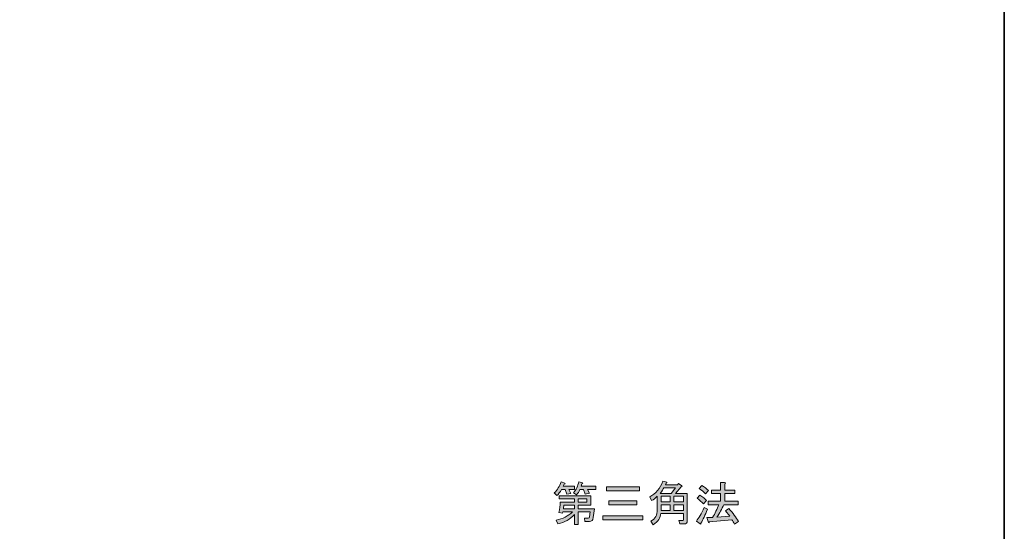
# Model space of a CAD drawing. Units: inches. Extents: x 15 to 405, y 10 to 287.
# Drawn here: x 339 to 405, y 45 to 79 of the extents above; entities that cross this region are included whole.
import ezdxf

# ---------------------------------------------------------------- set-up
doc = ezdxf.new("R2010")
doc.units = ezdxf.units.IN
doc.header["$MEASUREMENT"] = 0
doc.layers.add('レイヤー 2', color=7, linetype='Continuous')

# ---------------------------------------------------------------- blocks, each defined once
blk = doc.blocks.new('block 240')
at = {"layer": 'レイヤー 2'}
h = blk.add_hatch(color=7, dxfattribs=at)
h.dxf.hatch_style = 2
edge = h.paths.add_edge_path()
edge.add_spline(control_points=[(375.356, 48.18), (375.356, 48.18), (376.112, 48.18), (376.112, 48.18), (376.112, 48.18), (376.112, 47.944), (376.112, 47.944), (376.112, 47.944), (375.728, 47.944), (375.728, 47.944), (375.728, 47.944), (375.852, 47.696), (375.852, 47.696), (375.852, 47.696), (375.591, 47.634), (375.591, 47.634), (375.591, 47.634), (375.492, 47.944), (375.492, 47.944), (375.492, 47.944), (375.244, 47.944), (375.244, 47.944), (375.145, 47.779), (375.037, 47.646), (374.921, 47.547), (374.921, 47.547), (374.748, 47.733), (374.748, 47.733), (374.955, 47.923), (375.112, 48.167), (375.219, 48.465), (375.219, 48.465), (375.455, 48.378), (375.455, 48.378), (375.488, 48.345), (375.475, 48.324), (375.418, 48.316), (375.418, 48.316), (375.356, 48.18), (375.356, 48.18)], knot_values=[0, 0, 0, 0, 1, 1, 1, 2, 2, 2, 3, 3, 3, 4, 4, 4, 5, 5, 5, 6, 6, 6, 7, 7, 7, 8, 8, 8, 9, 9, 9, 10, 10, 10, 11, 11, 11, 12, 12, 12, 13, 13, 13, 13], degree=3, periodic=1)
edge = h.paths.add_edge_path()
edge.add_spline(control_points=[(374.884, 45.898), (375.322, 45.997), (375.682, 46.183), (375.963, 46.456), (375.963, 46.456), (375.331, 46.456), (375.331, 46.456), (375.331, 46.456), (375.306, 46.369), (375.306, 46.369), (375.306, 46.369), (375.058, 46.419), (375.058, 46.419), (375.124, 46.65), (375.153, 46.877), (375.145, 47.101), (375.145, 47.101), (376.1, 47.101), (376.1, 47.101), (376.1, 47.101), (376.1, 47.324), (376.1, 47.324), (376.1, 47.324), (375.083, 47.324), (375.083, 47.324), (375.083, 47.324), (375.083, 47.522), (375.083, 47.522), (375.083, 47.522), (377.191, 47.522), (377.191, 47.522), (377.191, 47.522), (377.191, 46.902), (377.191, 46.902), (377.191, 46.902), (376.348, 46.902), (376.348, 46.902), (376.348, 46.902), (376.348, 46.654), (376.348, 46.654), (376.348, 46.654), (377.452, 46.654), (377.452, 46.654), (377.452, 46.654), (377.365, 46.071), (377.365, 46.071), (377.34, 45.898), (377.253, 45.811), (377.104, 45.811), (377.104, 45.811), (376.794, 45.811), (376.794, 45.811), (376.794, 45.811), (376.769, 46.046), (376.769, 46.046), (376.769, 46.046), (377.017, 46.046), (377.017, 46.046), (377.075, 46.046), (377.108, 46.075), (377.117, 46.133), (377.117, 46.133), (377.166, 46.456), (377.166, 46.456), (377.166, 46.456), (376.348, 46.456), (376.348, 46.456), (376.348, 46.456), (376.348, 45.612), (376.348, 45.612), (376.348, 45.612), (376.1, 45.612), (376.1, 45.612), (376.1, 45.612), (376.1, 46.282), (376.1, 46.282), (375.81, 45.968), (375.442, 45.757), (374.996, 45.65), (374.996, 45.65), (374.884, 45.898), (374.884, 45.898)], knot_values=[0, 0, 0, 0, 1, 1, 1, 2, 2, 2, 3, 3, 3, 4, 4, 4, 5, 5, 5, 6, 6, 6, 7, 7, 7, 8, 8, 8, 9, 9, 9, 10, 10, 10, 11, 11, 11, 12, 12, 12, 13, 13, 13, 14, 14, 14, 15, 15, 15, 16, 16, 16, 17, 17, 17, 18, 18, 18, 19, 19, 19, 20, 20, 20, 21, 21, 21, 22, 22, 22, 23, 23, 23, 24, 24, 24, 25, 25, 25, 26, 26, 26, 27, 27, 27, 27], degree=3, periodic=1)
edge = h.paths.add_edge_path()
edge.add_spline(control_points=[(375.368, 46.654), (375.368, 46.654), (376.1, 46.654), (376.1, 46.654), (376.1, 46.654), (376.1, 46.902), (376.1, 46.902), (376.1, 46.902), (375.393, 46.902), (375.393, 46.902), (375.384, 46.82), (375.376, 46.737), (375.368, 46.654)], knot_values=[0, 0, 0, 0, 1, 1, 1, 2, 2, 2, 3, 3, 3, 4, 4, 4, 4], degree=3, periodic=1)
edge = h.paths.add_edge_path()
edge.add_spline(control_points=[(376.038, 47.733), (376.211, 47.94), (376.331, 48.188), (376.397, 48.477), (376.397, 48.477), (376.645, 48.403), (376.645, 48.403), (376.678, 48.37), (376.666, 48.349), (376.608, 48.341), (376.608, 48.341), (376.559, 48.18), (376.559, 48.18), (376.559, 48.18), (377.526, 48.18), (377.526, 48.18), (377.526, 48.18), (377.526, 47.944), (377.526, 47.944), (377.526, 47.944), (376.968, 47.944), (376.968, 47.944), (376.968, 47.944), (377.104, 47.708), (377.104, 47.708), (377.104, 47.708), (376.819, 47.634), (376.819, 47.634), (376.819, 47.634), (376.707, 47.944), (376.707, 47.944), (376.707, 47.944), (376.472, 47.944), (376.472, 47.944), (376.414, 47.82), (376.335, 47.704), (376.236, 47.597), (376.236, 47.597), (376.038, 47.733), (376.038, 47.733)], knot_values=[0, 0, 0, 0, 1, 1, 1, 2, 2, 2, 3, 3, 3, 4, 4, 4, 5, 5, 5, 6, 6, 6, 7, 7, 7, 8, 8, 8, 9, 9, 9, 10, 10, 10, 11, 11, 11, 12, 12, 12, 13, 13, 13, 13], degree=3, periodic=1)
h.paths.add_polyline_path([(376.348, 47.101), (376.943, 47.101), (376.943, 47.324), (376.348, 47.324)])
h = blk.add_hatch(color=7, dxfattribs=at)
h.dxf.hatch_style = 2
edge = h.paths.add_edge_path()
edge.add_spline(control_points=[(383.665, 45.86), (383.665, 45.72), (383.599, 45.65), (383.467, 45.65), (383.467, 45.65), (383.157, 45.65), (383.157, 45.65), (383.157, 45.65), (383.107, 45.885), (383.107, 45.885), (383.107, 45.885), (383.367, 45.885), (383.367, 45.885), (383.401, 45.885), (383.417, 45.902), (383.417, 45.935), (383.417, 45.935), (383.417, 46.357), (383.417, 46.357), (383.417, 46.357), (381.892, 46.357), (381.892, 46.357), (381.875, 46.067), (381.706, 45.815), (381.383, 45.6), (381.383, 45.6), (381.222, 45.836), (381.222, 45.836), (381.511, 45.993), (381.656, 46.249), (381.656, 46.605), (381.656, 46.605), (381.656, 47.498), (381.656, 47.498), (381.54, 47.382), (381.412, 47.287), (381.271, 47.212), (381.271, 47.212), (381.147, 47.46), (381.147, 47.46), (381.544, 47.684), (381.838, 48.031), (382.028, 48.502), (382.028, 48.502), (382.288, 48.44), (382.288, 48.44), (382.322, 48.407), (382.309, 48.386), (382.251, 48.378), (382.251, 48.378), (382.202, 48.266), (382.202, 48.266), (382.202, 48.266), (383.008, 48.266), (383.008, 48.266), (383.008, 48.266), (383.07, 48.353), (383.07, 48.353), (383.07, 48.353), (383.305, 48.204), (383.305, 48.204), (383.347, 48.163), (383.326, 48.138), (383.243, 48.13), (383.243, 48.13), (382.871, 47.696), (382.871, 47.696), (382.871, 47.696), (383.665, 47.696), (383.665, 47.696), (383.665, 47.696), (383.665, 45.86), (383.665, 45.86)], knot_values=[0, 0, 0, 0, 1, 1, 1, 2, 2, 2, 3, 3, 3, 4, 4, 4, 5, 5, 5, 6, 6, 6, 7, 7, 7, 8, 8, 8, 9, 9, 9, 10, 10, 10, 11, 11, 11, 12, 12, 12, 13, 13, 13, 14, 14, 14, 15, 15, 15, 16, 16, 16, 17, 17, 17, 18, 18, 18, 19, 19, 19, 20, 20, 20, 21, 21, 21, 22, 22, 22, 23, 23, 23, 24, 24, 24, 24], degree=3, periodic=1)
edge = h.paths.add_edge_path()
edge.add_spline(control_points=[(382.871, 48.068), (382.871, 48.068), (382.102, 48.068), (382.102, 48.068), (382.053, 47.969), (381.966, 47.845), (381.842, 47.696), (381.842, 47.696), (382.586, 47.696), (382.586, 47.696), (382.586, 47.696), (382.871, 48.068), (382.871, 48.068)], knot_values=[0, 0, 0, 0, 1, 1, 1, 2, 2, 2, 3, 3, 3, 4, 4, 4, 4], degree=3, periodic=1)
h.paths.add_polyline_path([(382.524, 47.498), (381.904, 47.498), (381.904, 47.138), (382.524, 47.138)])
h.paths.add_polyline_path([(382.524, 46.939), (381.904, 46.939), (381.904, 46.555), (382.524, 46.555)])
h.paths.add_polyline_path([(382.772, 47.498), (382.772, 47.138), (383.417, 47.138), (383.417, 47.498)])
h.paths.add_polyline_path([(382.772, 46.939), (382.772, 46.555), (383.417, 46.555), (383.417, 46.939)])
h = blk.add_hatch(color=7, dxfattribs=at)
h.dxf.hatch_style = 2
edge = h.paths.add_edge_path()
edge.add_spline(control_points=[(385.017, 46.629), (384.852, 46.249), (384.707, 45.939), (384.583, 45.699), (384.591, 45.633), (384.57, 45.617), (384.521, 45.65), (384.521, 45.65), (384.273, 45.836), (384.273, 45.836), (384.43, 46.034), (384.604, 46.34), (384.794, 46.753), (384.794, 46.753), (385.017, 46.629), (385.017, 46.629)], knot_values=[0, 0, 0, 0, 1, 1, 1, 2, 2, 2, 3, 3, 3, 4, 4, 4, 5, 5, 5, 5], degree=3, periodic=1)
edge = h.paths.add_edge_path()
edge.add_spline(control_points=[(384.757, 46.989), (384.633, 47.121), (384.488, 47.249), (384.322, 47.374), (384.322, 47.374), (384.496, 47.584), (384.496, 47.584), (384.703, 47.452), (384.852, 47.328), (384.943, 47.212), (384.943, 47.212), (384.757, 46.989), (384.757, 46.989)], knot_values=[0, 0, 0, 0, 1, 1, 1, 2, 2, 2, 3, 3, 3, 4, 4, 4, 4], degree=3, periodic=1)
edge = h.paths.add_edge_path()
edge.add_spline(control_points=[(384.893, 47.671), (384.744, 47.803), (384.599, 47.919), (384.459, 48.018), (384.459, 48.018), (384.633, 48.229), (384.633, 48.229), (384.806, 48.122), (384.955, 48.006), (385.079, 47.882), (385.079, 47.882), (384.893, 47.671), (384.893, 47.671)], knot_values=[0, 0, 0, 0, 1, 1, 1, 2, 2, 2, 3, 3, 3, 4, 4, 4, 4], degree=3, periodic=1)
edge = h.paths.add_edge_path()
edge.add_spline(control_points=[(386.518, 46.17), (386.518, 46.17), (386.232, 46.53), (386.232, 46.53), (386.232, 46.53), (386.443, 46.691), (386.443, 46.691), (386.724, 46.385), (386.939, 46.092), (387.088, 45.811), (387.088, 45.811), (386.828, 45.637), (386.828, 45.637), (386.77, 45.753), (386.712, 45.852), (386.654, 45.935), (386.654, 45.935), (385.141, 45.786), (385.141, 45.786), (385.133, 45.72), (385.112, 45.703), (385.079, 45.736), (385.079, 45.736), (384.98, 46.071), (384.98, 46.071), (384.98, 46.071), (385.364, 46.084), (385.364, 46.084), (385.521, 46.357), (385.658, 46.642), (385.774, 46.939), (385.774, 46.939), (385.067, 46.939), (385.067, 46.939), (385.067, 46.939), (385.067, 47.175), (385.067, 47.175), (385.067, 47.175), (385.885, 47.175), (385.885, 47.175), (385.885, 47.175), (385.885, 47.684), (385.885, 47.684), (385.885, 47.684), (385.277, 47.684), (385.277, 47.684), (385.277, 47.684), (385.277, 47.919), (385.277, 47.919), (385.277, 47.919), (385.885, 47.919), (385.885, 47.919), (385.885, 47.919), (385.885, 48.415), (385.885, 48.415), (385.885, 48.415), (386.158, 48.415), (386.158, 48.415), (386.241, 48.399), (386.245, 48.366), (386.17, 48.316), (386.17, 48.316), (386.17, 47.919), (386.17, 47.919), (386.17, 47.919), (386.84, 47.919), (386.84, 47.919), (386.84, 47.919), (386.84, 47.684), (386.84, 47.684), (386.84, 47.684), (386.17, 47.684), (386.17, 47.684), (386.17, 47.684), (386.17, 47.175), (386.17, 47.175), (386.17, 47.175), (387.076, 47.175), (387.076, 47.175), (387.076, 47.175), (387.076, 46.939), (387.076, 46.939), (387.076, 46.939), (386.108, 46.939), (386.108, 46.939), (385.976, 46.65), (385.823, 46.369), (385.65, 46.096), (385.65, 46.096), (386.518, 46.17), (386.518, 46.17)], knot_values=[0, 0, 0, 0, 1, 1, 1, 2, 2, 2, 3, 3, 3, 4, 4, 4, 5, 5, 5, 6, 6, 6, 7, 7, 7, 8, 8, 8, 9, 9, 9, 10, 10, 10, 11, 11, 11, 12, 12, 12, 13, 13, 13, 14, 14, 14, 15, 15, 15, 16, 16, 16, 17, 17, 17, 18, 18, 18, 19, 19, 19, 20, 20, 20, 21, 21, 21, 22, 22, 22, 23, 23, 23, 24, 24, 24, 25, 25, 25, 26, 26, 26, 27, 27, 27, 28, 28, 28, 29, 29, 29, 30, 30, 30, 30], degree=3, periodic=1)
h = blk.add_hatch(color=7, dxfattribs=at)
h.dxf.hatch_style = 2
h.paths.add_polyline_path([(378.01, 46.195), (380.689, 46.195), (380.689, 45.922), (378.01, 45.922)])
h.paths.add_polyline_path([(380.465, 48.142), (380.465, 47.87), (378.245, 47.87), (378.245, 48.142)])
h.paths.add_polyline_path([(380.292, 46.927), (378.407, 46.927), (378.407, 47.2), (380.292, 47.2)])
at = {"layer": 'レイヤー 2', "lineweight": 0}
for points in [[(380.465, 48.142), (380.465, 47.87), (378.245, 47.87), (378.245, 48.142), (380.465, 48.142)], [(376.348, 47.101), (376.943, 47.101), (376.943, 47.324), (376.348, 47.324), (376.348, 47.101)], [(380.292, 46.927), (378.407, 46.927), (378.407, 47.2), (380.292, 47.2), (380.292, 46.927)], [(382.524, 47.498), (381.904, 47.498), (381.904, 47.138), (382.524, 47.138), (382.524, 47.498)], [(382.524, 46.939), (381.904, 46.939), (381.904, 46.555), (382.524, 46.555), (382.524, 46.939)], [(382.772, 47.498), (382.772, 47.138), (383.417, 47.138), (383.417, 47.498), (382.772, 47.498)], [(382.772, 46.939), (382.772, 46.555), (383.417, 46.555), (383.417, 46.939), (382.772, 46.939)], [(378.01, 46.195), (380.689, 46.195), (380.689, 45.922), (378.01, 45.922), (378.01, 46.195)]]:
    blk.add_lwpolyline(points, dxfattribs=at)
for points, knots in [([(375.356, 48.18), (375.356, 48.18), (376.112, 48.18), (376.112, 48.18), (376.112, 48.18), (376.112, 47.944), (376.112, 47.944), (376.112, 47.944), (375.728, 47.944), (375.728, 47.944), (375.728, 47.944), (375.852, 47.696), (375.852, 47.696), (375.852, 47.696), (375.591, 47.634), (375.591, 47.634), (375.591, 47.634), (375.492, 47.944), (375.492, 47.944), (375.492, 47.944), (375.244, 47.944), (375.244, 47.944), (375.145, 47.779), (375.037, 47.646), (374.921, 47.547), (374.921, 47.547), (374.748, 47.733), (374.748, 47.733), (374.955, 47.923), (375.112, 48.167), (375.219, 48.465), (375.219, 48.465), (375.455, 48.378), (375.455, 48.378), (375.488, 48.345), (375.475, 48.324), (375.418, 48.316), (375.418, 48.316), (375.356, 48.18), (375.356, 48.18)], [0, 0, 0, 0, 1, 1, 1, 2, 2, 2, 3, 3, 3, 4, 4, 4, 5, 5, 5, 6, 6, 6, 7, 7, 7, 8, 8, 8, 9, 9, 9, 10, 10, 10, 11, 11, 11, 12, 12, 12, 13, 13, 13, 13]), ([(376.038, 47.733), (376.211, 47.94), (376.331, 48.188), (376.397, 48.477), (376.397, 48.477), (376.645, 48.403), (376.645, 48.403), (376.678, 48.37), (376.666, 48.349), (376.608, 48.341), (376.608, 48.341), (376.559, 48.18), (376.559, 48.18), (376.559, 48.18), (377.526, 48.18), (377.526, 48.18), (377.526, 48.18), (377.526, 47.944), (377.526, 47.944), (377.526, 47.944), (376.968, 47.944), (376.968, 47.944), (376.968, 47.944), (377.104, 47.708), (377.104, 47.708), (377.104, 47.708), (376.819, 47.634), (376.819, 47.634), (376.819, 47.634), (376.707, 47.944), (376.707, 47.944), (376.707, 47.944), (376.472, 47.944), (376.472, 47.944), (376.414, 47.82), (376.335, 47.704), (376.236, 47.597), (376.236, 47.597), (376.038, 47.733), (376.038, 47.733)], [0, 0, 0, 0, 1, 1, 1, 2, 2, 2, 3, 3, 3, 4, 4, 4, 5, 5, 5, 6, 6, 6, 7, 7, 7, 8, 8, 8, 9, 9, 9, 10, 10, 10, 11, 11, 11, 12, 12, 12, 13, 13, 13, 13]), ([(383.665, 45.86), (383.665, 45.72), (383.599, 45.65), (383.467, 45.65), (383.467, 45.65), (383.157, 45.65), (383.157, 45.65), (383.157, 45.65), (383.107, 45.885), (383.107, 45.885), (383.107, 45.885), (383.367, 45.885), (383.367, 45.885), (383.401, 45.885), (383.417, 45.902), (383.417, 45.935), (383.417, 45.935), (383.417, 46.357), (383.417, 46.357), (383.417, 46.357), (381.892, 46.357), (381.892, 46.357), (381.875, 46.067), (381.706, 45.815), (381.383, 45.6), (381.383, 45.6), (381.222, 45.836), (381.222, 45.836), (381.511, 45.993), (381.656, 46.249), (381.656, 46.605), (381.656, 46.605), (381.656, 47.498), (381.656, 47.498), (381.54, 47.382), (381.412, 47.287), (381.271, 47.212), (381.271, 47.212), (381.147, 47.46), (381.147, 47.46), (381.544, 47.684), (381.838, 48.031), (382.028, 48.502), (382.028, 48.502), (382.288, 48.44), (382.288, 48.44), (382.322, 48.407), (382.309, 48.386), (382.251, 48.378), (382.251, 48.378), (382.202, 48.266), (382.202, 48.266), (382.202, 48.266), (383.008, 48.266), (383.008, 48.266), (383.008, 48.266), (383.07, 48.353), (383.07, 48.353), (383.07, 48.353), (383.305, 48.204), (383.305, 48.204), (383.347, 48.163), (383.326, 48.138), (383.243, 48.13), (383.243, 48.13), (382.871, 47.696), (382.871, 47.696), (382.871, 47.696), (383.665, 47.696), (383.665, 47.696), (383.665, 47.696), (383.665, 45.86), (383.665, 45.86)], [0, 0, 0, 0, 1, 1, 1, 2, 2, 2, 3, 3, 3, 4, 4, 4, 5, 5, 5, 6, 6, 6, 7, 7, 7, 8, 8, 8, 9, 9, 9, 10, 10, 10, 11, 11, 11, 12, 12, 12, 13, 13, 13, 14, 14, 14, 15, 15, 15, 16, 16, 16, 17, 17, 17, 18, 18, 18, 19, 19, 19, 20, 20, 20, 21, 21, 21, 22, 22, 22, 23, 23, 23, 24, 24, 24, 24]), ([(384.893, 47.671), (384.744, 47.803), (384.599, 47.919), (384.459, 48.018), (384.459, 48.018), (384.633, 48.229), (384.633, 48.229), (384.806, 48.122), (384.955, 48.006), (385.079, 47.882), (385.079, 47.882), (384.893, 47.671), (384.893, 47.671)], [0, 0, 0, 0, 1, 1, 1, 2, 2, 2, 3, 3, 3, 4, 4, 4, 4]), ([(386.518, 46.17), (386.518, 46.17), (386.232, 46.53), (386.232, 46.53), (386.232, 46.53), (386.443, 46.691), (386.443, 46.691), (386.724, 46.385), (386.939, 46.092), (387.088, 45.811), (387.088, 45.811), (386.828, 45.637), (386.828, 45.637), (386.77, 45.753), (386.712, 45.852), (386.654, 45.935), (386.654, 45.935), (385.141, 45.786), (385.141, 45.786), (385.133, 45.72), (385.112, 45.703), (385.079, 45.736), (385.079, 45.736), (384.98, 46.071), (384.98, 46.071), (384.98, 46.071), (385.364, 46.084), (385.364, 46.084), (385.521, 46.357), (385.658, 46.642), (385.774, 46.939), (385.774, 46.939), (385.067, 46.939), (385.067, 46.939), (385.067, 46.939), (385.067, 47.175), (385.067, 47.175), (385.067, 47.175), (385.885, 47.175), (385.885, 47.175), (385.885, 47.175), (385.885, 47.684), (385.885, 47.684), (385.885, 47.684), (385.277, 47.684), (385.277, 47.684), (385.277, 47.684), (385.277, 47.919), (385.277, 47.919), (385.277, 47.919), (385.885, 47.919), (385.885, 47.919), (385.885, 47.919), (385.885, 48.415), (385.885, 48.415), (385.885, 48.415), (386.158, 48.415), (386.158, 48.415), (386.241, 48.399), (386.245, 48.366), (386.17, 48.316), (386.17, 48.316), (386.17, 47.919), (386.17, 47.919), (386.17, 47.919), (386.84, 47.919), (386.84, 47.919), (386.84, 47.919), (386.84, 47.684), (386.84, 47.684), (386.84, 47.684), (386.17, 47.684), (386.17, 47.684), (386.17, 47.684), (386.17, 47.175), (386.17, 47.175), (386.17, 47.175), (387.076, 47.175), (387.076, 47.175), (387.076, 47.175), (387.076, 46.939), (387.076, 46.939), (387.076, 46.939), (386.108, 46.939), (386.108, 46.939), (385.976, 46.65), (385.823, 46.369), (385.65, 46.096), (385.65, 46.096), (386.518, 46.17), (386.518, 46.17)], [0, 0, 0, 0, 1, 1, 1, 2, 2, 2, 3, 3, 3, 4, 4, 4, 5, 5, 5, 6, 6, 6, 7, 7, 7, 8, 8, 8, 9, 9, 9, 10, 10, 10, 11, 11, 11, 12, 12, 12, 13, 13, 13, 14, 14, 14, 15, 15, 15, 16, 16, 16, 17, 17, 17, 18, 18, 18, 19, 19, 19, 20, 20, 20, 21, 21, 21, 22, 22, 22, 23, 23, 23, 24, 24, 24, 25, 25, 25, 26, 26, 26, 27, 27, 27, 28, 28, 28, 29, 29, 29, 30, 30, 30, 30]), ([(374.884, 45.898), (375.322, 45.997), (375.682, 46.183), (375.963, 46.456), (375.963, 46.456), (375.331, 46.456), (375.331, 46.456), (375.331, 46.456), (375.306, 46.369), (375.306, 46.369), (375.306, 46.369), (375.058, 46.419), (375.058, 46.419), (375.124, 46.65), (375.153, 46.877), (375.145, 47.101), (375.145, 47.101), (376.1, 47.101), (376.1, 47.101), (376.1, 47.101), (376.1, 47.324), (376.1, 47.324), (376.1, 47.324), (375.083, 47.324), (375.083, 47.324), (375.083, 47.324), (375.083, 47.522), (375.083, 47.522), (375.083, 47.522), (377.191, 47.522), (377.191, 47.522), (377.191, 47.522), (377.191, 46.902), (377.191, 46.902), (377.191, 46.902), (376.348, 46.902), (376.348, 46.902), (376.348, 46.902), (376.348, 46.654), (376.348, 46.654), (376.348, 46.654), (377.452, 46.654), (377.452, 46.654), (377.452, 46.654), (377.365, 46.071), (377.365, 46.071), (377.34, 45.898), (377.253, 45.811), (377.104, 45.811), (377.104, 45.811), (376.794, 45.811), (376.794, 45.811), (376.794, 45.811), (376.769, 46.046), (376.769, 46.046), (376.769, 46.046), (377.017, 46.046), (377.017, 46.046), (377.075, 46.046), (377.108, 46.075), (377.117, 46.133), (377.117, 46.133), (377.166, 46.456), (377.166, 46.456), (377.166, 46.456), (376.348, 46.456), (376.348, 46.456), (376.348, 46.456), (376.348, 45.612), (376.348, 45.612), (376.348, 45.612), (376.1, 45.612), (376.1, 45.612), (376.1, 45.612), (376.1, 46.282), (376.1, 46.282), (375.81, 45.968), (375.442, 45.757), (374.996, 45.65), (374.996, 45.65), (374.884, 45.898), (374.884, 45.898)], [0, 0, 0, 0, 1, 1, 1, 2, 2, 2, 3, 3, 3, 4, 4, 4, 5, 5, 5, 6, 6, 6, 7, 7, 7, 8, 8, 8, 9, 9, 9, 10, 10, 10, 11, 11, 11, 12, 12, 12, 13, 13, 13, 14, 14, 14, 15, 15, 15, 16, 16, 16, 17, 17, 17, 18, 18, 18, 19, 19, 19, 20, 20, 20, 21, 21, 21, 22, 22, 22, 23, 23, 23, 24, 24, 24, 25, 25, 25, 26, 26, 26, 27, 27, 27, 27]), ([(382.871, 48.068), (382.871, 48.068), (382.102, 48.068), (382.102, 48.068), (382.053, 47.969), (381.966, 47.845), (381.842, 47.696), (381.842, 47.696), (382.586, 47.696), (382.586, 47.696), (382.586, 47.696), (382.871, 48.068), (382.871, 48.068)], [0, 0, 0, 0, 1, 1, 1, 2, 2, 2, 3, 3, 3, 4, 4, 4, 4]), ([(384.757, 46.989), (384.633, 47.121), (384.488, 47.249), (384.322, 47.374), (384.322, 47.374), (384.496, 47.584), (384.496, 47.584), (384.703, 47.452), (384.852, 47.328), (384.943, 47.212), (384.943, 47.212), (384.757, 46.989), (384.757, 46.989)], [0, 0, 0, 0, 1, 1, 1, 2, 2, 2, 3, 3, 3, 4, 4, 4, 4]), ([(375.368, 46.654), (375.368, 46.654), (376.1, 46.654), (376.1, 46.654), (376.1, 46.654), (376.1, 46.902), (376.1, 46.902), (376.1, 46.902), (375.393, 46.902), (375.393, 46.902), (375.384, 46.82), (375.376, 46.737), (375.368, 46.654)], [0, 0, 0, 0, 1, 1, 1, 2, 2, 2, 3, 3, 3, 4, 4, 4, 4]), ([(385.017, 46.629), (384.852, 46.249), (384.707, 45.939), (384.583, 45.699), (384.591, 45.633), (384.57, 45.617), (384.521, 45.65), (384.521, 45.65), (384.273, 45.836), (384.273, 45.836), (384.43, 46.034), (384.604, 46.34), (384.794, 46.753), (384.794, 46.753), (385.017, 46.629), (385.017, 46.629)], [0, 0, 0, 0, 1, 1, 1, 2, 2, 2, 3, 3, 3, 4, 4, 4, 5, 5, 5, 5])]:
    blk.add_open_spline(points, degree=3, knots=knots, dxfattribs=at)

msp = doc.modelspace()

# ---------------------------------------------------------------- linework, layer by layer
at = {"layer": 'レイヤー 2', "color": 7, "lineweight": 35}
msp.add_lwpolyline([(404.908, 10.192), (404.908, 287.052), (15.018, 287.052)], dxfattribs=at)

# ---------------------------------------------------------------- block references
at = {"layer": 'レイヤー 2'}
msp.add_blockref('block 240', (0, 0), dxfattribs=at)

doc.saveas('drawing.dxf')
